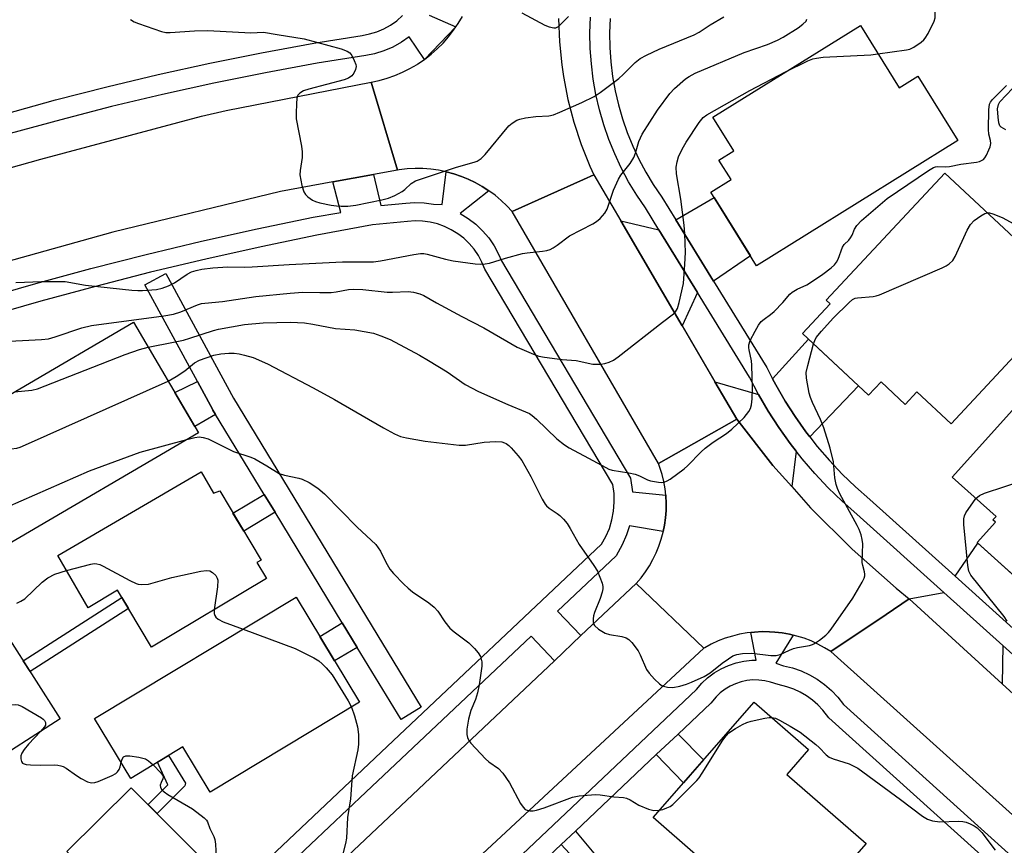
# Model space of a CAD drawing. Units: inches. Extents: x 1231771 to 1237771, y 573453 to 577453.
# Drawn here: x 1232714 to 1232964, y 574781 to 574990 of the extents above; entities that cross this region are included whole.
import ezdxf

# ---------------------------------------------------------------- set-up
doc = ezdxf.new("R2010")
doc.units = ezdxf.units.IN
doc.header["$MEASUREMENT"] = 0
for name, color, linetype in [('BLDG-Footprint', 5, 'Continuous'), ('TRANS-Driveway', 251, 'Continuous'), ('TRANS-Non Street Sidewalk', 7, 'Continuous'), ('TRANS-Road', 130, 'Continuous'), ('TRANS-Street Sidewalk', 7, 'Continuous'), ('Undefined', 1, 'Continuous')]:
    doc.layers.add(name, color=color, linetype=linetype)

msp = doc.modelspace()

# ---------------------------------------------------------------- linework, layer by layer
at = {"layer": 'BLDG-Footprint'}
for points, elevation in [([(1232927.25, 574988.79), (1232937.07, 574972.98), (1232941.84, 574975.94), (1232951.99, 574959.61), (1232900.92, 574927.87), (1232889.33, 574946.52), (1232894.44, 574949.7), (1232891.36, 574954.67), (1232895.14, 574957.02), (1232889.85, 574965.55)], 705.19), ([(1232981.27, 574920.95), (1232950.27, 574887.72), (1232941.56, 574895.85), (1232938.6, 574892.67), (1232932.49, 574898.37), (1232929.35, 574895.01), (1232912.54, 574910.69), (1232919.56, 574918.22), (1232918.59, 574919.13), (1232948.66, 574951.37)], 708.43), ([(1232988.04, 574915.86), (1233001.45, 574903.79), (1233006.13, 574908.99), (1233021.92, 574894.77), (1232977.89, 574845.89), (1232976.28, 574847.34), (1232972.72, 574843.38), (1232956.89, 574857.64), (1232961.53, 574862.79), (1232960.89, 574863.37), (1232961.66, 574864.22), (1232950.55, 574874.23)], 711.66), ([(1232759.33, 574885.48), (1232710.57, 574856.87), (1232703.73, 574868.52), (1232694.75, 574863.25), (1232685.1, 574879.69), (1232742.83, 574913.58)], 674.64), ([(1232760, 574875.61), (1232763.17, 574870.2), (1232764.75, 574870.72), (1232775.22, 574853.16), (1232774.16, 574852.53), (1232776.56, 574848.49), (1232747.43, 574831.11), (1232738.83, 574845.54), (1232731.39, 574841.1), (1232723.64, 574854.34)], 675.67), ([(1232800.19, 574817.11), (1232762.34, 574794.29), (1232755.41, 574805.8), (1232742.15, 574797.81), (1232733, 574812.99), (1232784.11, 574843.79)], 677.15), ([(1232724.29, 574812.89), (1232704.43, 574800.21), (1232691, 574821.25), (1232710.86, 574833.92)], 677.75), ([(1232930.7, 574762.54), (1232919.03, 574749.18), (1232874.71, 574787.89), (1232900.28, 574817.15), (1232914.09, 574805.09), (1232908.6, 574798.81), (1232928.7, 574781.26), (1232920.29, 574771.64)], 675.75), ([(1232760, 574777.63), (1232743.68, 574761.39), (1232725.95, 574779.21), (1232742.27, 574795.44)], 678.89)]:
    msp.add_lwpolyline(points, close=True, dxfattribs=dict(at, elevation=elevation))
at = {"layer": 'TRANS-Driveway'}
for points in [[(1232890.03, 574923.91), (1232880.43, 574939.5), (1232890.15, 574945.19), (1232899.36, 574930.37)], [(1232876.14, 574936.99), (1232885.94, 574921.07), (1232882.07, 574912.57), (1232866.46, 574939.24)], [(1232914.41, 574884.45), (1232913.41, 574885.73), (1232910.69, 574889.57), (1232908.14, 574893.54), (1232905.78, 574897.62), (1232904.98, 574899.17), (1232914.09, 574909.24), (1232926.77, 574897.41)], [(1232901.42, 574895.23), (1232903.89, 574890.95), (1232906.56, 574886.79), (1232909.42, 574882.76), (1232910.95, 574880.81), (1232909.83, 574871.83), (1232905.06, 574877.21), (1232895.88, 574888.97), (1232890.36, 574898.4)], [(1232965.98, 574835.85), (1232951.26, 574849.1), (1232957.02, 574857.51), (1232971.3, 574844.66)], [(1232963.36, 574831.52), (1232963.21, 574821.81), (1232939.65, 574843.39), (1232948.42, 574844.97)]]:
    msp.add_lwpolyline(points, close=True, dxfattribs=at)
at = {"layer": 'TRANS-Non Street Sidewalk'}
for points in [[(1232763.65, 574890.14), (1232758.4, 574887.06), (1232753.32, 574895.72), (1232759.05, 574898.5), (1232762.94, 574891.32), (1232762.98, 574891.25), (1232763.01, 574891.19)], [(1232778.76, 574865.3), (1232770.81, 574860.56), (1232768.08, 574865.12), (1232776, 574869.84)], [(1232741.6, 574840.89), (1232716.6, 574824.92), (1232714.88, 574827.62), (1232739.92, 574843.7)], [(1232799.6, 574831.04), (1232793.88, 574827.59), (1232790.12, 574833.83), (1232795.81, 574837.27)], [(1232875.48, 574803.85), (1232880.99, 574809.05), (1232887.49, 574802.52), (1232882.42, 574796.71)], [(1232755.88, 574795.87), (1232748.83, 574788.86), (1232746.54, 574791.16), (1232751.56, 574796.16), (1232748.93, 574801.89), (1232751.74, 574803.58), (1232756.07, 574796.61)], [(1232851.31, 574780.99), (1232854.97, 574784.45), (1232862.59, 574775.28), (1232859.68, 574771.96)]]:
    msp.add_lwpolyline(points, close=True, dxfattribs=at)
at = {"layer": 'TRANS-Road'}
for points in [[(1232850.7, 574990.61), (1232850.91, 574984.69), (1232851.49, 574978.8), (1232851.92, 574975.83), (1232853.06, 574970.01), (1232854.56, 574964.28), (1232856.41, 574958.65), (1232858.61, 574953.15), (1232859.64, 574950.88), (1232857.02, 574949.71), (1232838.92, 574941.58), (1232837.56, 574943.05), (1232836.12, 574944.43), (1232834.58, 574945.72), (1232832.97, 574946.9), (1232831.29, 574947.99), (1232829.55, 574948.96), (1232827.74, 574949.83), (1232826.04, 574950.52), (1232824.14, 574951.16), (1232822.21, 574951.68), (1232820.25, 574952.08), (1232818.27, 574952.35), (1232816.27, 574952.5), (1232814.27, 574952.53), (1232812.28, 574952.43), (1232810.29, 574952.2), (1232809.79, 574952.12), (1232803.17, 574974.4), (1232805.21, 574974.84), (1232807.22, 574975.41), (1232809.19, 574976.11), (1232811.11, 574976.93), (1232812.97, 574977.86), (1232814.78, 574978.92), (1232814.98, 574979.04), (1232816.71, 574980.22), (1232818.35, 574981.5), (1232819.92, 574982.88), (1232821.39, 574984.36), (1232822.77, 574985.93), (1232824.05, 574987.58), (1232824.64, 574988.45), (1232825.22, 574989.31), (1232826.28, 574991.11)], [(1232705.1, 574950.93), (1232719.32, 574954.86), (1232760.08, 574965.78), (1232766.32, 574967.21), (1232803.17, 574974.4), (1232809.79, 574952.12), (1232803.75, 574951.01), (1232793.41, 574949.12), (1232780.17, 574946.69), (1232737.63, 574936.34), (1232700.95, 574926.14)]]:
    msp.add_lwpolyline(points, dxfattribs=at)
for points in [[(1232866.46, 574939.24), (1232882.07, 574912.57), (1232890.36, 574898.4), (1232895.88, 574888.97), (1232876.03, 574877.65), (1232838.92, 574941.58), (1232857.02, 574949.71), (1232859.64, 574950.88)], [(1232909.83, 574871.83), (1232914.59, 574866.45), (1232925.15, 574855.91), (1232936.35, 574846.06), (1232939.65, 574843.39), (1232933.76, 574839.4), (1232919.79, 574829.96), (1232918.17, 574830.96), (1232916.49, 574831.86), (1232914.76, 574832.66), (1232912.98, 574833.35), (1232911.16, 574833.92), (1232910.23, 574834.15), (1232909.31, 574834.37), (1232907.43, 574834.71), (1232905.54, 574834.93), (1232904.21, 574835.02), (1232902.3, 574835.04), (1232900.39, 574834.93), (1232899.45, 574834.82), (1232898.5, 574834.71), (1232896.62, 574834.37), (1232894.77, 574833.92), (1232892.95, 574833.34), (1232891.17, 574832.66), (1232889.44, 574831.86), (1232887.76, 574830.96), (1232887.54, 574830.83), (1232870.4, 574847.26), (1232871.6, 574848.68), (1232872.71, 574850.16), (1232873.72, 574851.71), (1232874.63, 574853.32), (1232875.44, 574854.99), (1232876.14, 574856.7), (1232876.73, 574858.45), (1232877.22, 574860.24), (1232877.26, 574860.45), (1232877.59, 574862.05), (1232877.84, 574863.89), (1232877.84, 574863.9), (1232877.98, 574865.75), (1232878.01, 574867.6), (1232877.91, 574869.45), (1232877.89, 574869.61), (1232877.7, 574871.28), (1232877.38, 574873.11), (1232876.94, 574874.91), (1232876.39, 574876.67), (1232876.03, 574877.65), (1232895.88, 574888.97), (1232905.06, 574877.21)], [(1232887.54, 574830.83), (1232779.97, 574730.85), (1232762.68, 574745.51), (1232849.63, 574827.65), (1232856.37, 574834.01), (1232870.4, 574847.26)], [(1232963.21, 574821.81), (1232976.66, 574809.49), (1232998.13, 574789.82), (1233013.29, 574775.94), (1233036.61, 574754.57), (1233050.21, 574742.12), (1233067.8, 574726.01), (1233051.76, 574711.33), (1233008.05, 574750.62), (1232991.19, 574765.77), (1232983.21, 574772.95), (1232966.72, 574787.77), (1232919.79, 574829.96), (1232933.76, 574839.4), (1232939.65, 574843.39)]]:
    msp.add_lwpolyline(points, close=True, dxfattribs=at)
at = {"layer": 'TRANS-Street Sidewalk'}
for points in [[(1232710.12, 574966.34), (1232723.05, 574969.91), (1232736.05, 574973.25), (1232749.1, 574976.37), (1232762.2, 574979.25), (1232775.36, 574981.9), (1232788.56, 574984.31), (1232800.85, 574986.28), (1232802.75, 574986.65), (1232804.59, 574987.22), (1232806.36, 574987.98), (1232808.04, 574988.92), (1232809.62, 574990.03), (1232811.06, 574991.31)], [(1232817.83, 574991.41), (1232824.64, 574988.45), (1232816.71, 574980.22), (1232812.82, 574985.97), (1232810.8, 574984.54), (1232808.65, 574983.33), (1232806.37, 574982.36), (1232804.01, 574981.63), (1232801.76, 574981.19), (1232789.43, 574979.22), (1232776.34, 574976.82), (1232763.27, 574974.19), (1232750.25, 574971.33), (1232737.29, 574968.23), (1232724.38, 574964.91), (1232711.53, 574961.37)], [(1232704.18, 574919.35), (1232718.07, 574923.35), (1232732.03, 574927.15), (1232746.05, 574930.73), (1232760.12, 574934.09), (1232774.25, 574937.24), (1232788.41, 574940.17), (1232795.44, 574941.39), (1232793.41, 574949.12), (1232803.75, 574951.01), (1232805.59, 574943.16), (1232811.98, 574943.72), (1232814.15, 574943.89), (1232816.55, 574943.83), (1232818.94, 574943.51), (1232821.2, 574943.42), (1232822.21, 574951.68), (1232824.14, 574951.16), (1232826.04, 574950.52), (1232827.74, 574949.83), (1232829.55, 574948.96), (1232831.29, 574947.99), (1232832.97, 574946.9), (1232825.71, 574941.11), (1232827.76, 574939.85), (1232829.67, 574938.39), (1232831.41, 574936.73), (1232832.97, 574934.9), (1232834.33, 574932.92), (1232835.48, 574930.81), (1232836.18, 574929.12), (1232868.92, 574873.94), (1232869.42, 574870.53), (1232877.89, 574869.61), (1232877.91, 574869.45), (1232878.01, 574867.6), (1232877.98, 574865.75), (1232877.84, 574863.9), (1232877.84, 574863.89), (1232877.59, 574862.05), (1232877.26, 574860.45), (1232868.67, 574861.89), (1232867.96, 574859.59), (1232866.86, 574857.04), (1232865.26, 574854.25), (1232850.45, 574840.26), (1232856.37, 574834.01), (1232849.63, 574827.65), (1232843.72, 574833.9), (1232801.81, 574794.3), (1232773.91, 574767.94)], [(1232747.75, 574749.66), (1232805.72, 574804.44), (1232861.54, 574857.18), (1232862.67, 574859.14), (1232863.57, 574861.21), (1232864.23, 574863.38), (1232864.66, 574865.6), (1232864.83, 574867.85), (1232864.75, 574870.11), (1232864.42, 574872.35), (1232831.98, 574927.02), (1232831.25, 574928.79), (1232830.34, 574930.47), (1232829.25, 574932.05), (1232828.01, 574933.51), (1232826.62, 574934.83), (1232825.11, 574935.99), (1232823.47, 574936.99), (1232821.75, 574937.82), (1232819.94, 574938.46), (1232818.08, 574938.9), (1232816.19, 574939.16), (1232814.27, 574939.21), (1232812.36, 574939.06), (1232803.47, 574938.27), (1232789.33, 574935.58), (1232775.23, 574932.66), (1232761.18, 574929.53), (1232747.18, 574926.19), (1232733.23, 574922.62), (1232719.33, 574918.85), (1232705.5, 574914.86)], [(1232838.3, 574775.55), (1232885.68, 574820.36), (1232887.01, 574821.92), (1232888.5, 574823.33), (1232890.13, 574824.56), (1232891.9, 574825.62), (1232893.76, 574826.47), (1232895.71, 574827.12), (1232897.72, 574827.55), (1232899.75, 574827.75), (1232900.78, 574827.75), (1232899.45, 574834.82), (1232900.39, 574834.93), (1232902.3, 574835.04), (1232904.21, 574835.02), (1232905.54, 574834.93), (1232907.43, 574834.71), (1232909.31, 574834.37), (1232910.23, 574834.15), (1232905.84, 574827.05), (1232907.78, 574826.37), (1232910.03, 574825.82), (1232912.21, 574825.06), (1232914.31, 574824.09), (1232916.31, 574822.93), (1232918.19, 574821.58), (1232919.94, 574820.06), (1232921.53, 574818.39), (1232922.95, 574816.56), (1232957.89, 574785), (1232965.59, 574778.04)], [(1232962.17, 574774.41), (1232919.29, 574813.15), (1232917.75, 574815.12), (1232916.48, 574816.46), (1232915.09, 574817.66), (1232913.6, 574818.73), (1232912.01, 574819.66), (1232910.34, 574820.43), (1232908.6, 574821.03), (1232906.36, 574821.59), (1232904.47, 574822.25), (1232903, 574822.58), (1232901.5, 574822.75), (1232899.99, 574822.77), (1232898.49, 574822.61), (1232897.02, 574822.29), (1232895.59, 574821.82), (1232894.22, 574821.19), (1232892.93, 574820.42), (1232891.72, 574819.51), (1232890.63, 574818.48), (1232889.3, 574816.92), (1232880.99, 574809.05), (1232875.48, 574803.85), (1232854.97, 574784.45), (1232851.31, 574780.99), (1232841.98, 574772.16)]]:
    msp.add_lwpolyline(points, dxfattribs=at)
msp.add_lwpolyline([(1232799.6, 574831.04), (1232795.81, 574837.27), (1232778.76, 574865.3), (1232776, 574869.84), (1232763.65, 574890.14), (1232763.01, 574891.19), (1232762.98, 574891.25), (1232762.94, 574891.32), (1232759.05, 574898.5), (1232745.76, 574922.99), (1232751.03, 574925.85), (1232768.18, 574894.24), (1232815.84, 574815.88), (1232810.72, 574812.77)], close=True, dxfattribs=at)
for points in [[(1232986.66, 574810.55, 0), (1232963.36, 574831.52, 0), (1232948.42, 574844.97, 0), (1232926.35, 574864.83, 0), (1232922.64, 574868.09, 0), (1232919.09, 574871.52, 0), (1232915.69, 574875.12, 0), (1232912.47, 574878.87, 0), (1232910.95, 574880.81, 0), (1232909.42, 574882.76, 0), (1232906.56, 574886.79, 0), (1232903.89, 574890.95, 0), (1232901.42, 574895.23, 0), (1232899.15, 574899.62, 0), (1232885.94, 574921.07, 0), (1232876.14, 574936.99, 0), (1232872.73, 574942.53, 0), (1232870.51, 574945.79, 0), (1232868.47, 574949.18, 0), (1232866.61, 574952.66, 0), (1232864.94, 574956.24, 0), (1232863.45, 574959.89, 0), (1232862.16, 574963.63, 0), (1232861.07, 574967.42, 0), (1232860.18, 574971.27, 0), (1232859.49, 574975.16, 0), (1232859, 574979.08, 0), (1232858.72, 574983.01, 0), (1232858.65, 574986.96, 0), (1232858.78, 574990.91, 0)], [(1232863.75, 574990.61, 0), (1232863.62, 574986.92, 0), (1232863.69, 574983.24, 0), (1232863.95, 574979.56, 0), (1232864.41, 574975.9, 0), (1232865.05, 574972.27, 0), (1232865.88, 574968.67, 0), (1232866.91, 574965.13, 0), (1232868.11, 574961.64, 0), (1232869.5, 574958.23, 0), (1232871.06, 574954.89, 0), (1232872.8, 574951.63, 0), (1232874.7, 574948.48, 0), (1232876.91, 574945.22, 0), (1232880.43, 574939.5, 0), (1232890.03, 574923.91, 0), (1232903.48, 574902.07, 0), (1232904.98, 574899.17, 0), (1232905.78, 574897.62, 0), (1232908.14, 574893.54, 0), (1232910.69, 574889.57, 0), (1232913.41, 574885.73, 0), (1232914.41, 574884.45, 0), (1232916.31, 574882.02, 0), (1232919.39, 574878.45, 0), (1232922.62, 574875.02, 0), (1232926.01, 574871.75, 0), (1232929.66, 574868.54, 0), (1232951.26, 574849.1, 0), (1232965.98, 574835.85, 0)]]:
    msp.add_polyline3d(points, dxfattribs=at)
at = {"layer": 'Undefined'}
for points, elevation in [([(1232931.72, 574981.6), (1232938.94, 574982.6), (1232939.78, 574982.83), (1232940.78, 574983.33), (1232942.68, 574984.61), (1232943.33, 574985.15), (1232943.7, 574985.57), (1232944.43, 574986.79), (1232945.95, 574989.92), (1232946.2, 574990.72), (1232946.26, 574991.26), (1232946.22, 574992.07), (1232946.1, 574992.6), (1232945.48, 574993.84), (1232943.99, 574996.21), (1232943.49, 574996.84), (1232942.73, 574997.37), (1232941.77, 574997.7), (1232940.33, 574997.94), (1232938.17, 574998.11)], 668), ([(1232713.04, 574923.62), (1232719.53, 574923.83), (1232725.48, 574923.85), (1232730.65, 574922.9), (1232742.46, 574921.68), (1232743.94, 574921.58), (1232745.13, 574921.59), (1232748.72, 574921.82), (1232750.15, 574922.14), (1232751.74, 574922.75), (1232753.23, 574923.5), (1232756.44, 574925.72), (1232757.57, 574926.31), (1232758.75, 574926.69), (1232760.18, 574926.99), (1232763.02, 574927.32), (1232766.8, 574927.56), (1232770.95, 574927.53), (1232772.96, 574927.59), (1232782.37, 574928.21), (1232795.88, 574928.85), (1232803.78, 574928.88), (1232805.51, 574929.1), (1232813.94, 574930.73), (1232815.67, 574930.96), (1232816.53, 574930.92), (1232817.38, 574930.78), (1232822, 574929.49), (1232823.98, 574929.09), (1232829.5, 574928.31), (1232830.93, 574928.26), (1232832.06, 574928.31), (1232833.16, 574928.5), (1232837.19, 574929.81), (1232841.55, 574930.92), (1232842.7, 574931.12), (1232846.6, 574931.52), (1232847.75, 574931.73), (1232848.57, 574931.98), (1232849.33, 574932.39), (1232850.3, 574933.04), (1232853.45, 574935.46), (1232859.37, 574938.52), (1232860.31, 574939.11), (1232861.22, 574939.88), (1232862.45, 574941.18), (1232863.05, 574942.17), (1232864.63, 574947), (1232865.87, 574949.83), (1232866.5, 574950.8), (1232868.87, 574953.83), (1232869.81, 574955.32), (1232870.24, 574956.39), (1232871.03, 574959.41), (1232871.93, 574961.24), (1232875.78, 574967.35), (1232878.94, 574971.53), (1232880.1, 574972.8), (1232882.88, 574975.24), (1232883.83, 574975.87), (1232885.35, 574976.7), (1232897.79, 574981.96), (1232903.67, 574983.99), (1232906.26, 574985.06), (1232907.68, 574985.86), (1232911.48, 574988.23), (1232912.68, 574989.13), (1232913.47, 574989.93), (1232913.68, 574990.37)], 666), ([(1232742.09, 574990.33), (1232743.04, 574989.76), (1232744.11, 574989.3), (1232749.99, 574987.25), (1232751.05, 574987.06), (1232752.14, 574987.03), (1232758.29, 574987.45), (1232761.72, 574987.57), (1232772.58, 574986.96), (1232775.83, 574987.15), (1232779.26, 574986.5), (1232786.14, 574985.42), (1232795.51, 574982.89), (1232797.05, 574982.27), (1232797.7, 574981.83), (1232798.21, 574981.19), (1232798.86, 574979.94), (1232799.24, 574978.9), (1232799.31, 574978.38), (1232799.16, 574977.63), (1232798.71, 574976.68), (1232798.23, 574976.05), (1232797.36, 574975.45), (1232796.29, 574975.03), (1232787.35, 574972.69), (1232785.97, 574972.21), (1232785.06, 574971.64), (1232784.55, 574971.09), (1232784.3, 574970.34), (1232784.17, 574968.91), (1232784.09, 574966.55), (1232784.15, 574965.09), (1232785.46, 574958.19), (1232785.67, 574956.75), (1232785.6, 574955.29), (1232785.12, 574952.06), (1232785.08, 574950.89), (1232785.54, 574948.25), (1232786.04, 574946.58), (1232786.51, 574945.9), (1232787.12, 574945.33), (1232788.27, 574944.51), (1232789.03, 574944.14), (1232790.13, 574943.83), (1232792.97, 574943.26), (1232794.39, 574943.03), (1232795.52, 574942.96), (1232797.21, 574942.97), (1232799.22, 574943.2), (1232805.87, 574944.56), (1232807.58, 574945), (1232809.19, 574945.7), (1232811, 574946.67), (1232811.7, 574947.18), (1232813.33, 574948.75), (1232814.4, 574949.4), (1232824.82, 574952.85), (1232829.25, 574954.11), (1232830.04, 574954.4), (1232831.05, 574955.03), (1232832.06, 574956.05), (1232838.11, 574963.32), (1232838.94, 574964.03), (1232840.07, 574964.75), (1232840.83, 574965.06), (1232842.28, 574965.36), (1232844.96, 574965.71), (1232848.24, 574965.92), (1232849.38, 574966.17), (1232851.03, 574966.82), (1232856.56, 574969.24), (1232859.73, 574970.78), (1232861.21, 574971.78), (1232865.97, 574975.4), (1232867.06, 574976.37), (1232870.08, 574979.44), (1232871.43, 574980.47), (1232873, 574981.31), (1232876.22, 574982.83), (1232885.09, 574986.43), (1232886.32, 574987.13), (1232889.14, 574988.97), (1232892.64, 574991.01)], 664), ([(1232841.35, 574992.01), (1232847.24, 574988.88), (1232848.34, 574988.45), (1232849.45, 574988.2), (1232849.97, 574988.21), (1232850.64, 574988.51), (1232853.2, 574991.09)], 662), ([(1232908.29, 574977.01), (1232913.91, 574979.84), (1232915.18, 574980.32), (1232916.13, 574980.55), (1232917.83, 574980.73), (1232929.88, 574981.4), (1232931.72, 574981.6)], 668), ([(1232708.07, 574908.51), (1232719.54, 574909.16), (1232721.28, 574909.35), (1232722.99, 574909.83), (1232729.76, 574912.09), (1232732.16, 574912.73), (1232750.52, 574915.16), (1232753.03, 574915.6), (1232754.86, 574916.13), (1232759.06, 574917.91), (1232760.12, 574918.24), (1232760.95, 574918.4), (1232765.41, 574918.75), (1232773.91, 574920.09), (1232782.63, 574920.93), (1232785.78, 574921.14), (1232790.14, 574921.03), (1232792.97, 574921.06), (1232794.3, 574921.22), (1232797.41, 574921.81), (1232798.57, 574921.94), (1232801.07, 574921.87), (1232807.18, 574921.11), (1232808.57, 574921.11), (1232812.5, 574921.33), (1232813.87, 574921.14), (1232815.48, 574920.76), (1232816.53, 574920.33), (1232819.7, 574918.42), (1232826.14, 574914.94), (1232831.76, 574912.14), (1232840.21, 574907.2), (1232844.32, 574905.43), (1232845.72, 574904.94), (1232847.16, 574904.67), (1232851.56, 574904.1), (1232855.19, 574903.82), (1232859.34, 574902.92), (1232861.31, 574902.88), (1232862.44, 574903.05), (1232863.55, 574903.42), (1232864.59, 574903.93), (1232865.78, 574904.74), (1232877.04, 574913.55), (1232879.81, 574915.62), (1232880.38, 574916.17), (1232880.84, 574916.97), (1232881.29, 574918.56), (1232882.37, 574923.35), (1232882.75, 574928.29), (1232882.87, 574931.21), (1232882.74, 574935.92), (1232882.59, 574938.18), (1232881.69, 574944.77), (1232880.64, 574951.17), (1232880.55, 574952.87), (1232880.74, 574954.2), (1232881.13, 574955.5), (1232882.02, 574957.4), (1232883.05, 574959.21), (1232886.36, 574964.19), (1232887.41, 574965.45), (1232888.28, 574966.17), (1232899.22, 574972.35), (1232908.29, 574977.01)], 668), ([(1232746.56, 574907.23), (1232752.99, 574908.44), (1232755.52, 574909), (1232757.16, 574909.46), (1232763.19, 574911.46), (1232764.41, 574911.79), (1232771.04, 574912.95), (1232775.79, 574913.4), (1232782.72, 574913.56), (1232786.27, 574913.34), (1232788.32, 574913.07), (1232794.11, 574911.95), (1232798.97, 574911.62), (1232803.72, 574910.72), (1232805.61, 574910.09), (1232807.99, 574909.14), (1232815.41, 574905.15), (1232817.69, 574903.83), (1232822.4, 574900.9), (1232827, 574897.74), (1232830.39, 574895.92), (1232837.82, 574892.62), (1232842.3, 574890.82), (1232843.29, 574890.33), (1232843.99, 574889.85), (1232845.1, 574888.89), (1232850.23, 574883.97), (1232852.21, 574882.4), (1232853.41, 574881.65), (1232858.31, 574879.04), (1232862.65, 574876.63), (1232863.43, 574876.26), (1232864.25, 574876.01), (1232868.5, 574875.31), (1232870.14, 574874.94), (1232871.18, 574874.53), (1232873.21, 574873.54), (1232874.01, 574873.26), (1232876.04, 574872.93), (1232876.9, 574872.9), (1232877.45, 574872.98), (1232878.22, 574873.3), (1232878.96, 574873.75), (1232882.53, 574876.3), (1232883.39, 574877.08), (1232886.84, 574880.63), (1232887.91, 574881.61), (1232889.88, 574883.08), (1232893.28, 574885.3), (1232894.61, 574886.39), (1232897.77, 574889.32), (1232898.96, 574890.88), (1232899.35, 574891.61), (1232899.63, 574892.58), (1232899.78, 574894.06), (1232899.88, 574896.74), (1232899.75, 574902.59), (1232899.59, 574903.73), (1232899, 574906.52), (1232898.94, 574907.07), (1232898.99, 574907.79), (1232899.32, 574908.85), (1232900.52, 574911.25), (1232901.39, 574912.81), (1232902.09, 574913.71), (1232902.83, 574914.34), (1232904.47, 574915.49), (1232905.34, 574916.24), (1232907.55, 574918.54), (1232909.36, 574920.64), (1232909.97, 574921.18), (1232911.21, 574921.93), (1232913.64, 574923.04), (1232914.89, 574923.77), (1232917.74, 574925.76), (1232919.8, 574927.36), (1232920.67, 574928.12), (1232921.23, 574928.78), (1232921.66, 574929.53), (1232922.69, 574932.55), (1232923.16, 574933.21), (1232924.31, 574934.36), (1232924.77, 574934.96), (1232925.14, 574935.64), (1232925.77, 574937.16), (1232926.33, 574938.1), (1232927.55, 574939.34), (1232934.06, 574944.88), (1232944.57, 574952.06), (1232945.82, 574952.8), (1232946.34, 574952.98), (1232946.85, 574953.05), (1232948.97, 574952.98), (1232949.86, 574953.04), (1232952.77, 574953.63), (1232956.69, 574954.15), (1232957.49, 574954.34), (1232958, 574954.55), (1232958.46, 574954.84), (1232958.84, 574955.22), (1232959.28, 574955.93), (1232959.87, 574957.25), (1232960.17, 574958.06), (1232960.36, 574958.87), (1232960.3, 574959.66), (1232959.86, 574961.25), (1232959.75, 574962.4), (1232959.84, 574967.43), (1232960.03, 574968.84), (1232960.25, 574969.35), (1232960.76, 574970.02), (1232964.32, 574973.58)], 670), ([(1232964.19, 574962.3), (1232962.99, 574963), (1232962.64, 574963.36), (1232962.35, 574964.11), (1232962.18, 574965.56), (1232962.08, 574967.66), (1232962.25, 574968.78), (1232962.66, 574969.48), (1232965.83, 574972.79)], 672), ([(1232915.39, 574908.03), (1232915.67, 574908.86), (1232916.06, 574909.64), (1232917.35, 574911.24), (1232920.34, 574914.55), (1232924.38, 574918.56), (1232925.25, 574919.28), (1232925.94, 574919.61), (1232926.51, 574919.75), (1232930.47, 574920.06), (1232931.3, 574920.19), (1232932.14, 574920.46), (1232947.97, 574927.35), (1232949.05, 574927.86), (1232949.77, 574928.31), (1232950.74, 574929.22), (1232951.34, 574930.17), (1232954.33, 574936.84), (1232955.16, 574938.35), (1232956.11, 574939.3), (1232957.8, 574940.51), (1232958.82, 574941.07), (1232959.51, 574941.24)], 672), ([(1232959.51, 574941.24), (1232960.04, 574941.25), (1232960.85, 574941.06), (1232963.23, 574940.09), (1232972.84, 574934.84)], 672), ([(1232751.64, 574898.59), (1232753.7, 574899.78), (1232755.91, 574901.21), (1232758.3, 574903.26), (1232759.61, 574903.88), (1232763.25, 574905.14), (1232765, 574905.53), (1232767.02, 574905.68), (1232768.41, 574905.64), (1232769.69, 574905.5), (1232771.05, 574905.2), (1232773.19, 574904.58), (1232776.82, 574902.97), (1232788.42, 574896.89), (1232793.85, 574893.88), (1232806.25, 574886.72), (1232809.06, 574885.21), (1232810.62, 574884.55), (1232812.14, 574884.17), (1232816.82, 574883.36), (1232825.49, 574882.3), (1232827.04, 574882.33), (1232831.84, 574883.06), (1232834.68, 574883.25), (1232836.29, 574883.15), (1232836.97, 574882.95), (1232837.43, 574882.72), (1232838.07, 574882.25), (1232838.7, 574881.62), (1232840.48, 574879.59), (1232841.37, 574878.41), (1232843.64, 574874.42), (1232846.54, 574868.63), (1232847.27, 574867.38), (1232847.64, 574866.94), (1232848.29, 574866.36), (1232850.35, 574865.01), (1232850.99, 574864.51), (1232851.98, 574863.52), (1232852.89, 574862.44), (1232853.67, 574861.23), (1232855.93, 574857.17), (1232859.67, 574851.84), (1232860.58, 574850.33), (1232861.72, 574847.3), (1232861.9, 574846.47), (1232861.91, 574845.91), (1232861.76, 574845.07), (1232861.24, 574843.4), (1232859.79, 574839.9), (1232859.53, 574839.08), (1232859.43, 574838.3), (1232859.46, 574837.52), (1232859.56, 574837.04), (1232859.79, 574836.6), (1232860.8, 574835.68), (1232862.51, 574834.65), (1232863.62, 574834.33), (1232866.77, 574833.83), (1232867.8, 574833.49), (1232868.49, 574833.07), (1232869.28, 574832.26), (1232870.85, 574830.17), (1232871.41, 574829.16), (1232873.03, 574825.44), (1232873.68, 574824.5), (1232875.04, 574822.98), (1232876.27, 574821.76), (1232876.97, 574821.32), (1232878.29, 574820.92), (1232879.68, 574820.83), (1232881.43, 574821.16), (1232883.1, 574821.66), (1232884.45, 574822.18), (1232887.66, 574823.61), (1232889.14, 574824.57), (1232892.19, 574827.01), (1232893.76, 574828.16), (1232894.93, 574828.85), (1232895.9, 574829.22), (1232897.34, 574829.5), (1232899.71, 574829.55), (1232904.55, 574828.98), (1232905.92, 574828.95), (1232906.94, 574829.22), (1232909.31, 574830.35), (1232910.25, 574830.71), (1232911.28, 574830.98), (1232914.34, 574831.53), (1232915.13, 574831.78), (1232915.64, 574832.04), (1232916.85, 574832.88), (1232918.48, 574834.17), (1232919.13, 574834.77), (1232919.88, 574835.68), (1232925.35, 574843.5), (1232927.69, 574847.59), (1232928.19, 574848.62), (1232928.36, 574849.15), (1232928.4, 574849.62), (1232928.31, 574850.24), (1232927.85, 574851.78), (1232927.7, 574852.57), (1232927.85, 574857.32), (1232927.74, 574858.44), (1232927.45, 574859.55), (1232926.97, 574860.91), (1232926.48, 574861.96), (1232922.08, 574869.98), (1232921.44, 574871.31), (1232921.11, 574872.38), (1232920.75, 574874.03), (1232920.44, 574878.11), (1232919.58, 574881.57), (1232918, 574886.73), (1232917.11, 574888.81), (1232915.09, 574893.13), (1232914.59, 574894.41), (1232914.28, 574895.53), (1232913.58, 574899.33), (1232913.53, 574900.79), (1232913.9, 574902.53), (1232915.39, 574908.03)], 672), ([(1232712.63, 574895.86), (1232717.07, 574896.28), (1232718.51, 574896.64), (1232740.72, 574905.33), (1232744.35, 574906.59), (1232746.56, 574907.23)], 670), ([(1232694.04, 574884.95), (1232697.06, 574883.78), (1232701.96, 574881.71), (1232703.51, 574881.15), (1232704.82, 574880.79), (1232705.66, 574880.73), (1232706.54, 574880.78), (1232711.81, 574881.38), (1232713.26, 574881.61), (1232714.1, 574881.86), (1232715.47, 574882.43), (1232751.64, 574898.59)], 672), ([(1232704.81, 574866.68), (1232706.35, 574866.08), (1232707.17, 574865.92), (1232708.32, 574865.94), (1232709.46, 574866.15), (1232710.85, 574866.69), (1232731.67, 574875.83), (1232744.56, 574880.53), (1232756.42, 574883.78)], 674), ([(1232756.42, 574883.78), (1232758.39, 574884.29), (1232759.47, 574884.41), (1232760.52, 574884.29), (1232761.8, 574883.94), (1232768.22, 574880.74), (1232772.59, 574879.26), (1232773.61, 574878.83), (1232776.67, 574877.12), (1232779.82, 574875.19), (1232781.14, 574874.76), (1232784.78, 574873.98), (1232785.63, 574873.74), (1232787.4, 574872.83), (1232789.59, 574871.45), (1232791.32, 574869.96), (1232799.58, 574861.56), (1232804.31, 574857.1), (1232805.52, 574855.41), (1232806.87, 574852.63), (1232807.91, 574850.91), (1232808.85, 574849.8), (1232811.46, 574847.07), (1232812.51, 574846.05), (1232813.65, 574845.11), (1232817.79, 574842.32), (1232819.14, 574841.25), (1232820.1, 574840.2), (1232821.87, 574837.49), (1232823.13, 574835.9), (1232824.22, 574834.97), (1232827.92, 574832.22), (1232829.38, 574830.78), (1232830.33, 574829.67), (1232830.92, 574828.7), (1232831.25, 574827.39), (1232831.24, 574826.3), (1232830.53, 574821.54), (1232830.11, 574819.54), (1232829.6, 574817.83), (1232828.4, 574814.99), (1232827.85, 574812.8), (1232827.44, 574810.27), (1232827.44, 574808.92), (1232827.56, 574808.14), (1232827.9, 574807.4), (1232828.44, 574806.72), (1232832.13, 574802.8), (1232833.01, 574802.01), (1232835.41, 574800.27), (1232836.54, 574799.12), (1232838.25, 574796.68), (1232841.05, 574791.41), (1232841.68, 574790.48), (1232842.24, 574789.92), (1232842.68, 574789.7), (1232843.43, 574789.54), (1232844.24, 574789.59), (1232845.07, 574789.76), (1232847, 574790.32), (1232854.18, 574793.06), (1232855.93, 574793.37), (1232860.09, 574793.73), (1232861.25, 574793.65), (1232864.7, 574793.13), (1232867.13, 574792.94), (1232867.89, 574792.81), (1232868.89, 574792.38), (1232871.09, 574791.04), (1232873.51, 574789.96), (1232874.89, 574789.66), (1232876.29, 574789.7)], 674), ([(1232956.57, 574868.81), (1232957.43, 574869.57), (1232958.77, 574870.14), (1232994.87, 574881.99), (1232996.48, 574882.67), (1233000, 574884.58)], 674), ([(1232964.53, 574837.67), (1232963.74, 574838.88), (1232955.27, 574849.36), (1232954.79, 574850.36), (1232954.54, 574851.8), (1232953.52, 574862.17), (1232953.46, 574863.62), (1232953.63, 574864.44), (1232954.02, 574865.2), (1232956.57, 574868.81)], 674), ([(1232713.27, 574842.24), (1232714.3, 574842.73), (1232715.25, 574843.37), (1232719.72, 574847.58), (1232721.08, 574848.67), (1232722.88, 574849.62), (1232725.88, 574850.51)], 676), ([(1232725.88, 574850.51), (1232732, 574852.14), (1232732.86, 574852.28), (1232733.56, 574852.25), (1232734.34, 574852.04), (1232735.14, 574851.67), (1232741.91, 574847.99), (1232743.49, 574847.22), (1232744.06, 574847.04), (1232744.8, 574846.97), (1232746.69, 574847.1)], 676), ([(1232746.69, 574847.1), (1232752.62, 574848.73), (1232759.92, 574850.37), (1232761.38, 574850.58), (1232762.24, 574850.47), (1232762.93, 574850.07), (1232763.71, 574849.28), (1232764.11, 574848.58), (1232764.22, 574848.07), (1232764.14, 574846.39), (1232763.3, 574840.58)], 676), ([(1232763.3, 574840.58), (1232763.31, 574839.63), (1232763.47, 574839.14), (1232763.74, 574838.71), (1232764.3, 574838.18), (1232765.61, 574837.53), (1232770.66, 574835.69)], 676), ([(1232770.66, 574835.69), (1232783.83, 574830.77), (1232788.62, 574828.42), (1232789.89, 574827.66), (1232790.75, 574826.9), (1232791.75, 574825.85), (1232793.25, 574824.07), (1232797.28, 574817.44), (1232798.15, 574815.88)], 676), ([(1232705.71, 574801.03), (1232705.55, 574801.95), (1232705.61, 574803.28), (1232705.75, 574804.08), (1232706.4, 574806.5), (1232706.77, 574809.43), (1232706.98, 574810.28), (1232707.82, 574812.18), (1232709.06, 574814.55), (1232709.59, 574815.23), (1232710.5, 574815.97), (1232711.27, 574816.36), (1232711.77, 574816.49), (1232712.81, 574816.57), (1232713.59, 574816.46), (1232714.58, 574816.05), (1232719.53, 574813.2), (1232719.96, 574812.86), (1232720.29, 574812.45), (1232720.51, 574812.01), (1232720.57, 574811.61), (1232720.49, 574811.26), (1232720.29, 574810.86), (1232719.3, 574809.71)], 678), ([(1232798.15, 574815.88), (1232798.94, 574813.66), (1232799.66, 574810.86), (1232799.94, 574808.96), (1232799.96, 574806.48), (1232799.77, 574805.06), (1232798.31, 574798.42), (1232797.87, 574792.62), (1232797.13, 574787.9), (1232796.93, 574782.63), (1232796.67, 574781.29), (1232795.91, 574778.28)], 676), ([(1232876.29, 574789.7), (1232877.11, 574789.9), (1232878.19, 574790.31), (1232878.97, 574790.69), (1232879.68, 574791.19), (1232885.76, 574797.25), (1232886.32, 574797.93), (1232887.14, 574799.16), (1232892.34, 574807.46), (1232893.17, 574808.58), (1232893.9, 574809.34), (1232895.6, 574810.48), (1232897.39, 574811.5), (1232898.45, 574812), (1232899.55, 574812.33), (1232902.98, 574813.08), (1232904.11, 574813.26), (1232904.72, 574813.27)], 674), ([(1232904.72, 574813.27), (1232905.71, 574813.05), (1232906.73, 574812.59), (1232909.47, 574811.07), (1232911.96, 574809.55), (1232915.92, 574806.42), (1232916.78, 574805.63), (1232918.55, 574803.8), (1232919.31, 574803.22), (1232920.33, 574802.77), (1232924.38, 574801.46), (1232925.63, 574800.91), (1232926.62, 574800.35), (1232937.45, 574792.45), (1232943.05, 574788.23), (1232944.26, 574787.44), (1232945.54, 574787.01), (1232947.44, 574786.76), (1232952.1, 574786.96), (1232953.24, 574786.89), (1232954.06, 574786.67), (1232955.13, 574786.24), (1232956.16, 574785.74), (1232956.88, 574785.29), (1232958.08, 574784.03), (1232961.43, 574779.62)], 674), ([(1232719.3, 574809.71), (1232716.24, 574806.47), (1232715.13, 574805.14), (1232714.54, 574804.22), (1232714.29, 574803.49), (1232714.29, 574802.74), (1232714.47, 574802.05), (1232714.71, 574801.7), (1232714.89, 574801.57), (1232715.61, 574801.35), (1232716.73, 574801.23), (1232719.34, 574801.14), (1232722.77, 574801.27), (1232723.62, 574801.18), (1232724.46, 574800.99), (1232725, 574800.8), (1232725.75, 574800.38), (1232728.36, 574798.51), (1232729.61, 574797.73), (1232731.17, 574796.92), (1232732.23, 574796.63), (1232733.04, 574796.75), (1232733.85, 574797.03), (1232737.4, 574798.53), (1232738.4, 574799.07), (1232738.81, 574799.42), (1232739.19, 574800.05), (1232739.44, 574800.77), (1232739.69, 574801.89)], 678), ([(1232739.69, 574801.89), (1232739.94, 574802.71), (1232740.35, 574803.25), (1232740.94, 574803.49), (1232741.95, 574803.53), (1232744.24, 574803.17), (1232745.9, 574802.73), (1232746.7, 574802.25), (1232747.83, 574801.23)], 678), ([(1232747.83, 574801.23), (1232749.81, 574799.18), (1232750.34, 574798.33), (1232750.38, 574798.11), (1232750.3, 574797.68), (1232749.85, 574796.76), (1232749.66, 574796.09), (1232749.7, 574795.47), (1232750.06, 574794.87), (1232750.62, 574794.35), (1232751.58, 574793.7), (1232757.82, 574790.09), (1232760.79, 574787.81), (1232761.37, 574787.21), (1232761.64, 574786.79), (1232762.25, 574785.09), (1232763.2, 574783.04), (1232763.46, 574782.26), (1232763.64, 574781.15), (1232763.8, 574777.75)], 678)]:
    msp.add_lwpolyline(points, dxfattribs=dict(at, elevation=elevation))

doc.saveas('drawing.dxf')
